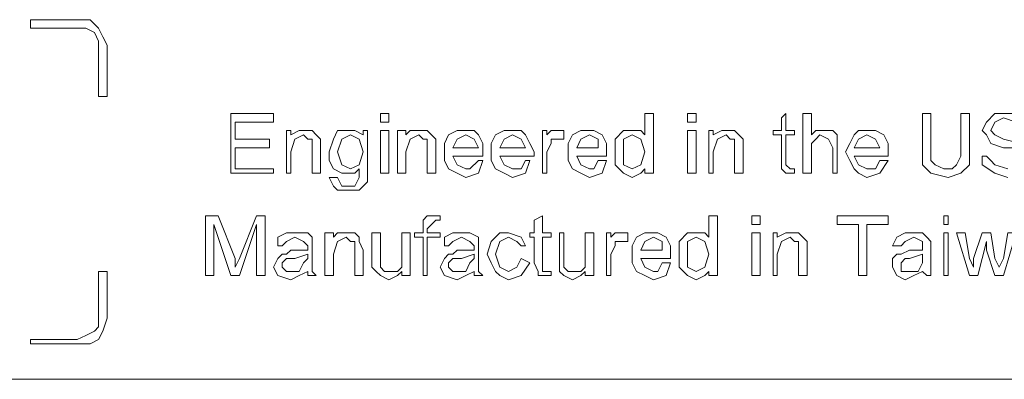
# Model space of a CAD drawing. Units: millimetres. Extents: x 5287 to 5311.7, y 2549.1 to 2563.5.
# Drawn here: x 5297.4 to 5298.2, y 2549.7 to 2550 of the extents above; entities that cross this region are included whole.
import ezdxf

# ---------------------------------------------------------------- set-up
doc = ezdxf.new("R2010")
doc.units = ezdxf.units.MM
doc.header["$LTSCALE"] = 10
doc.header["$MEASUREMENT"] = 0
doc.layers.add('Silkscreen', color=150, linetype='Continuous')

msp = doc.modelspace()

# ---------------------------------------------------------------- linework, layer by layer
at = {"layer": 'Silkscreen', "lineweight": 0}
for points in [[(5297.4586, 2549.90926), (5297.4586, 2549.95071), (5297.4586, 2549.95071), (5297.4586, 2549.95416), (5297.45515, 2549.96107), (5297.44824, 2549.96453), (5297.44133, 2549.96453), (5297.44133, 2549.96453), (5297.40333, 2549.96453), (5297.40333, 2549.97144), (5297.44133, 2549.97144), (5297.44133, 2549.97144), (5297.45169, 2549.97144), (5297.4586, 2549.96453), (5297.46206, 2549.95762), (5297.46551, 2549.95071), (5297.46551, 2549.95071), (5297.46551, 2549.90926), (5297.4586, 2549.90926), (5297.4586, 2549.90926)], [(5297.56569, 2549.84708), (5297.56569, 2549.89544), (5297.60023, 2549.89544), (5297.60023, 2549.88853), (5297.56914, 2549.88853), (5297.56914, 2549.87471), (5297.59678, 2549.87471), (5297.59678, 2549.8678), (5297.56914, 2549.8678), (5297.56914, 2549.85053), (5297.60023, 2549.85053), (5297.60023, 2549.84708), (5297.56569, 2549.84708)], [(5297.6866, 2549.88853), (5297.6866, 2549.89544), (5297.69351, 2549.89544), (5297.69351, 2549.88853), (5297.6866, 2549.88853)], [(5297.90077, 2549.84708), (5297.90077, 2549.85053), (5297.90077, 2549.85053), (5297.89732, 2549.84708), (5297.89041, 2549.84362), (5297.89041, 2549.84362), (5297.8835, 2549.84708), (5297.8835, 2549.84708), (5297.87659, 2549.85399), (5297.87659, 2549.85399), (5297.87659, 2549.86435), (5297.87659, 2549.86435), (5297.87659, 2549.87471), (5297.87659, 2549.87471), (5297.8835, 2549.88162), (5297.8835, 2549.88162), (5297.89041, 2549.88162), (5297.89041, 2549.88162), (5297.89732, 2549.88162), (5297.89732, 2549.88162), (5297.90077, 2549.87817), (5297.90077, 2549.89544), (5297.90768, 2549.89544), (5297.90768, 2549.84708), (5297.90077, 2549.84708)], [(5297.93532, 2549.88853), (5297.93532, 2549.89544), (5297.94223, 2549.89544), (5297.94223, 2549.88853), (5297.93532, 2549.88853)], [(5298.02168, 2549.85053), (5298.02168, 2549.84708), (5298.02168, 2549.84708), (5298.01823, 2549.84708), (5298.01823, 2549.84708), (5298.01477, 2549.84708), (5298.01477, 2549.84708), (5298.01132, 2549.85053), (5298.01132, 2549.85053), (5298.01132, 2549.85744), (5298.01132, 2549.87817), (5298.00441, 2549.87817), (5298.00441, 2549.88162), (5298.01132, 2549.88162), (5298.01132, 2549.89198), (5298.01477, 2549.89544), (5298.01477, 2549.88162), (5298.02168, 2549.88162), (5298.02168, 2549.87817), (5298.01477, 2549.87817), (5298.01477, 2549.85744), (5298.01477, 2549.85744), (5298.01477, 2549.85399), (5298.01477, 2549.85399), (5298.01823, 2549.85053), (5298.01823, 2549.85053), (5298.01823, 2549.85053), (5298.01823, 2549.85053), (5298.02168, 2549.85053), (5298.02168, 2549.85053)], [(5298.02859, 2549.84708), (5298.02859, 2549.89544), (5298.0355, 2549.89544), (5298.0355, 2549.87817), (5298.0355, 2549.87817), (5298.03895, 2549.88162), (5298.04586, 2549.88162), (5298.04586, 2549.88162), (5298.05277, 2549.88162), (5298.05277, 2549.88162), (5298.05623, 2549.87817), (5298.05623, 2549.87817), (5298.05623, 2549.8678), (5298.05623, 2549.84708), (5298.05277, 2549.84708), (5298.05277, 2549.8678), (5298.05277, 2549.8678), (5298.04932, 2549.87471), (5298.04932, 2549.87471), (5298.04241, 2549.87817), (5298.04241, 2549.87817), (5298.03895, 2549.87471), (5298.03895, 2549.87471), (5298.0355, 2549.87126), (5298.0355, 2549.87126), (5298.0355, 2549.86435), (5298.0355, 2549.84708), (5298.02859, 2549.84708)], [(5298.15641, 2549.89544), (5298.16331, 2549.89544), (5298.16331, 2549.8678), (5298.16331, 2549.8678), (5298.16331, 2549.85399), (5298.16331, 2549.85399), (5298.15641, 2549.84708), (5298.15641, 2549.84708), (5298.14604, 2549.84362), (5298.14604, 2549.84362), (5298.13222, 2549.84708), (5298.13222, 2549.84708), (5298.12532, 2549.85399), (5298.12532, 2549.85399), (5298.12532, 2549.8678), (5298.12532, 2549.89544), (5298.13222, 2549.89544), (5298.13222, 2549.8678), (5298.13222, 2549.8678), (5298.13222, 2549.85744), (5298.13222, 2549.85744), (5298.13568, 2549.85399), (5298.13568, 2549.85399), (5298.14259, 2549.85053), (5298.14259, 2549.85053), (5298.1495, 2549.85053), (5298.15295, 2549.85399), (5298.15295, 2549.85399), (5298.15641, 2549.86089), (5298.15641, 2549.8678), (5298.15641, 2549.89544)], [(5297.6106, 2549.84708), (5297.6106, 2549.88162), (5297.61405, 2549.88162), (5297.61405, 2549.87817), (5297.61405, 2549.87817), (5297.62096, 2549.88162), (5297.62787, 2549.88162), (5297.62787, 2549.88162), (5297.63132, 2549.88162), (5297.63132, 2549.88162), (5297.63478, 2549.87817), (5297.63478, 2549.87817), (5297.63823, 2549.87471), (5297.63823, 2549.87471), (5297.63823, 2549.8678), (5297.63823, 2549.84708), (5297.63132, 2549.84708), (5297.63132, 2549.8678), (5297.63132, 2549.8678), (5297.63132, 2549.87471), (5297.63132, 2549.87471), (5297.62787, 2549.87471), (5297.62787, 2549.87471), (5297.62442, 2549.87817), (5297.62442, 2549.87817), (5297.61751, 2549.87471), (5297.61751, 2549.87471), (5297.61405, 2549.86435), (5297.61405, 2549.84708), (5297.6106, 2549.84708)], [(5297.64514, 2549.84362), (5297.65205, 2549.84362), (5297.65205, 2549.84362), (5297.65551, 2549.83671), (5297.65551, 2549.83671), (5297.66242, 2549.83671), (5297.66242, 2549.83671), (5297.66587, 2549.83671), (5297.66587, 2549.83671), (5297.66932, 2549.84362), (5297.66932, 2549.84362), (5297.66932, 2549.85053), (5297.66932, 2549.85053), (5297.66587, 2549.84708), (5297.66242, 2549.84708), (5297.66242, 2549.84708), (5297.65551, 2549.84708), (5297.6486, 2549.85053), (5297.6486, 2549.85053), (5297.64514, 2549.85744), (5297.64514, 2549.86435), (5297.64514, 2549.86435), (5297.6486, 2549.87471), (5297.6486, 2549.87471), (5297.65205, 2549.88162), (5297.65205, 2549.88162), (5297.66242, 2549.88162), (5297.66242, 2549.88162), (5297.66587, 2549.88162), (5297.67278, 2549.87817), (5297.67278, 2549.88162), (5297.67623, 2549.88162), (5297.67623, 2549.85053), (5297.67623, 2549.85053), (5297.67623, 2549.84017), (5297.67623, 2549.84017), (5297.66932, 2549.83326), (5297.66932, 2549.83326), (5297.66242, 2549.83326), (5297.66242, 2549.83326), (5297.65205, 2549.83326), (5297.65205, 2549.83326), (5297.6486, 2549.83671), (5297.64514, 2549.84362), (5297.64514, 2549.84362)], [(5297.65205, 2549.86435), (5297.65205, 2549.86435), (5297.65551, 2549.85399), (5297.65551, 2549.85399), (5297.66242, 2549.85053), (5297.66242, 2549.85053), (5297.66932, 2549.85399), (5297.66932, 2549.85399), (5297.67278, 2549.86435), (5297.67278, 2549.86435), (5297.66932, 2549.87471), (5297.66932, 2549.87471), (5297.66242, 2549.87817), (5297.66242, 2549.87817), (5297.65551, 2549.87471), (5297.65551, 2549.87471), (5297.65205, 2549.86435), (5297.65205, 2549.86435)], [(5297.6866, 2549.84708), (5297.6866, 2549.88162), (5297.69351, 2549.88162), (5297.69351, 2549.84708), (5297.6866, 2549.84708)], [(5297.70041, 2549.84708), (5297.70041, 2549.88162), (5297.70732, 2549.88162), (5297.70732, 2549.87817), (5297.70732, 2549.87817), (5297.71078, 2549.88162), (5297.71769, 2549.88162), (5297.71769, 2549.88162), (5297.7246, 2549.88162), (5297.7246, 2549.88162), (5297.72805, 2549.87817), (5297.72805, 2549.87817), (5297.7315, 2549.87471), (5297.7315, 2549.87471), (5297.7315, 2549.8678), (5297.7315, 2549.84708), (5297.7246, 2549.84708), (5297.7246, 2549.8678), (5297.7246, 2549.8678), (5297.7246, 2549.87471), (5297.7246, 2549.87471), (5297.72114, 2549.87471), (5297.72114, 2549.87471), (5297.71769, 2549.87817), (5297.71769, 2549.87817), (5297.71078, 2549.87471), (5297.71078, 2549.87471), (5297.70732, 2549.86435), (5297.70732, 2549.84708), (5297.70041, 2549.84708)], [(5297.76605, 2549.85744), (5297.7695, 2549.85744), (5297.7695, 2549.85744), (5297.76605, 2549.84708), (5297.76605, 2549.84708), (5297.75569, 2549.84362), (5297.75569, 2549.84362), (5297.74878, 2549.84708), (5297.74187, 2549.85053), (5297.74187, 2549.85053), (5297.73841, 2549.85744), (5297.73841, 2549.86435), (5297.73841, 2549.86435), (5297.73841, 2549.87126), (5297.74187, 2549.87817), (5297.74187, 2549.87817), (5297.74878, 2549.88162), (5297.75569, 2549.88162), (5297.75569, 2549.88162), (5297.7626, 2549.88162), (5297.76605, 2549.87817), (5297.76605, 2549.87817), (5297.7695, 2549.87126), (5297.7695, 2549.86435), (5297.7695, 2549.86435), (5297.7695, 2549.86089), (5297.74532, 2549.86089), (5297.74532, 2549.86089), (5297.74878, 2549.85399), (5297.74878, 2549.85399), (5297.75569, 2549.85053), (5297.75569, 2549.85053), (5297.75914, 2549.85053), (5297.75914, 2549.85053), (5297.76605, 2549.85744), (5297.76605, 2549.85744)], [(5297.74532, 2549.8678), (5297.76605, 2549.8678), (5297.76605, 2549.8678), (5297.7626, 2549.87471), (5297.7626, 2549.87471), (5297.75569, 2549.87817), (5297.75569, 2549.87817), (5297.74878, 2549.87471), (5297.74878, 2549.87471), (5297.74532, 2549.8678), (5297.74532, 2549.8678)], [(5297.80405, 2549.85744), (5297.8075, 2549.85744), (5297.8075, 2549.85744), (5297.80405, 2549.84708), (5297.80405, 2549.84708), (5297.79369, 2549.84362), (5297.79369, 2549.84362), (5297.78678, 2549.84708), (5297.77987, 2549.85053), (5297.77987, 2549.85053), (5297.77641, 2549.85744), (5297.77641, 2549.86435), (5297.77641, 2549.86435), (5297.77641, 2549.87126), (5297.77987, 2549.87817), (5297.77987, 2549.87817), (5297.78678, 2549.88162), (5297.79369, 2549.88162), (5297.79369, 2549.88162), (5297.80059, 2549.88162), (5297.80405, 2549.87817), (5297.80405, 2549.87817), (5297.8075, 2549.87126), (5297.81096, 2549.86435), (5297.81096, 2549.86435), (5297.81096, 2549.86089), (5297.78332, 2549.86089), (5297.78332, 2549.86089), (5297.78678, 2549.85399), (5297.78678, 2549.85399), (5297.79369, 2549.85053), (5297.79369, 2549.85053), (5297.80059, 2549.85053), (5297.80059, 2549.85053), (5297.80405, 2549.85744), (5297.80405, 2549.85744)], [(5297.78332, 2549.8678), (5297.80405, 2549.8678), (5297.80405, 2549.8678), (5297.80059, 2549.87471), (5297.80059, 2549.87471), (5297.79369, 2549.87817), (5297.79369, 2549.87817), (5297.78678, 2549.87471), (5297.78678, 2549.87471), (5297.78332, 2549.8678), (5297.78332, 2549.8678)], [(5297.81787, 2549.84708), (5297.81787, 2549.88162), (5297.82132, 2549.88162), (5297.82132, 2549.87817), (5297.82132, 2549.87817), (5297.82478, 2549.88162), (5297.82478, 2549.88162), (5297.82823, 2549.88162), (5297.82823, 2549.88162), (5297.83514, 2549.88162), (5297.83514, 2549.87471), (5297.83514, 2549.87471), (5297.82823, 2549.87471), (5297.82823, 2549.87471), (5297.82478, 2549.87471), (5297.82478, 2549.87471), (5297.82478, 2549.87126), (5297.82478, 2549.87126), (5297.82132, 2549.86435), (5297.82132, 2549.84708), (5297.81787, 2549.84708)], [(5297.86277, 2549.85744), (5297.86968, 2549.85744), (5297.86968, 2549.85744), (5297.86623, 2549.84708), (5297.86623, 2549.84708), (5297.85587, 2549.84362), (5297.85587, 2549.84362), (5297.84896, 2549.84708), (5297.84205, 2549.85053), (5297.84205, 2549.85053), (5297.83859, 2549.85744), (5297.83859, 2549.86435), (5297.83859, 2549.86435), (5297.83859, 2549.87126), (5297.84205, 2549.87817), (5297.84205, 2549.87817), (5297.84896, 2549.88162), (5297.85587, 2549.88162), (5297.85587, 2549.88162), (5297.85932, 2549.88162), (5297.86623, 2549.87817), (5297.86623, 2549.87817), (5297.86968, 2549.87126), (5297.86968, 2549.86435), (5297.86968, 2549.86435), (5297.86968, 2549.86089), (5297.8455, 2549.86089), (5297.8455, 2549.86089), (5297.84896, 2549.85399), (5297.84896, 2549.85399), (5297.85587, 2549.85053), (5297.85587, 2549.85053), (5297.85932, 2549.85053), (5297.85932, 2549.85053), (5297.86277, 2549.85744), (5297.86277, 2549.85744)], [(5297.8455, 2549.8678), (5297.86277, 2549.8678), (5297.86277, 2549.8678), (5297.86277, 2549.87471), (5297.86277, 2549.87471), (5297.85587, 2549.87817), (5297.85587, 2549.87817), (5297.84896, 2549.87471), (5297.84896, 2549.87471), (5297.8455, 2549.8678), (5297.8455, 2549.8678)], [(5297.8835, 2549.86435), (5297.8835, 2549.86435), (5297.8835, 2549.85399), (5297.8835, 2549.85399), (5297.89041, 2549.85053), (5297.89041, 2549.85053), (5297.89732, 2549.85399), (5297.89732, 2549.85399), (5297.90077, 2549.86435), (5297.90077, 2549.86435), (5297.89732, 2549.87471), (5297.89732, 2549.87471), (5297.89041, 2549.87817), (5297.89041, 2549.87817), (5297.8835, 2549.87471), (5297.8835, 2549.87471), (5297.8835, 2549.86435), (5297.8835, 2549.86435)], [(5297.93532, 2549.84708), (5297.93532, 2549.88162), (5297.94223, 2549.88162), (5297.94223, 2549.84708), (5297.93532, 2549.84708)], [(5297.95259, 2549.84708), (5297.95259, 2549.88162), (5297.95605, 2549.88162), (5297.95605, 2549.87817), (5297.95605, 2549.87817), (5297.96295, 2549.88162), (5297.96641, 2549.88162), (5297.96641, 2549.88162), (5297.97332, 2549.88162), (5297.97332, 2549.88162), (5297.97677, 2549.87817), (5297.97677, 2549.87817), (5297.98023, 2549.87471), (5297.98023, 2549.87471), (5297.98023, 2549.8678), (5297.98023, 2549.84708), (5297.97332, 2549.84708), (5297.97332, 2549.8678), (5297.97332, 2549.8678), (5297.97332, 2549.87471), (5297.97332, 2549.87471), (5297.96986, 2549.87471), (5297.96986, 2549.87471), (5297.96641, 2549.87817), (5297.96641, 2549.87817), (5297.9595, 2549.87471), (5297.9595, 2549.87471), (5297.95605, 2549.86435), (5297.95605, 2549.84708), (5297.95259, 2549.84708)], [(5298.09077, 2549.85744), (5298.09768, 2549.85744), (5298.09768, 2549.85744), (5298.09077, 2549.84708), (5298.09077, 2549.84708), (5298.08041, 2549.84362), (5298.08041, 2549.84362), (5298.0735, 2549.84708), (5298.07004, 2549.85053), (5298.07004, 2549.85053), (5298.06659, 2549.85744), (5298.06313, 2549.86435), (5298.06313, 2549.86435), (5298.06659, 2549.87126), (5298.07004, 2549.87817), (5298.07004, 2549.87817), (5298.0735, 2549.88162), (5298.08041, 2549.88162), (5298.08041, 2549.88162), (5298.08732, 2549.88162), (5298.09422, 2549.87817), (5298.09422, 2549.87817), (5298.09768, 2549.87126), (5298.09768, 2549.86435), (5298.09768, 2549.86435), (5298.09768, 2549.86089), (5298.07004, 2549.86089), (5298.07004, 2549.86089), (5298.0735, 2549.85399), (5298.0735, 2549.85399), (5298.08041, 2549.85053), (5298.08041, 2549.85053), (5298.08732, 2549.85053), (5298.08732, 2549.85053), (5298.09077, 2549.85744), (5298.09077, 2549.85744)], [(5298.07004, 2549.8678), (5298.09077, 2549.8678), (5298.09077, 2549.8678), (5298.08732, 2549.87471), (5298.08732, 2549.87471), (5298.08041, 2549.87817), (5298.08041, 2549.87817), (5298.0735, 2549.87471), (5298.0735, 2549.87471), (5298.07004, 2549.8678), (5298.07004, 2549.8678)], [(5297.54496, 2549.76417), (5297.54496, 2549.81253), (5297.55533, 2549.81253), (5297.56914, 2549.77799), (5297.56914, 2549.77799), (5297.56914, 2549.77108), (5297.56914, 2549.77108), (5297.5726, 2549.77799), (5297.58642, 2549.81253), (5297.59333, 2549.81253), (5297.59333, 2549.76417), (5297.58642, 2549.76417), (5297.58642, 2549.80562), (5297.5726, 2549.76417), (5297.56569, 2549.76417), (5297.55187, 2549.80562), (5297.55187, 2549.76417), (5297.54496, 2549.76417)], [(5297.72114, 2549.76417), (5297.72114, 2549.79526), (5297.71423, 2549.79526), (5297.71423, 2549.79871), (5297.72114, 2549.79871), (5297.72114, 2549.80217), (5297.72114, 2549.80217), (5297.72114, 2549.80908), (5297.72114, 2549.80908), (5297.7246, 2549.81253), (5297.7246, 2549.81253), (5297.7315, 2549.81253), (5297.7315, 2549.81253), (5297.73496, 2549.81253), (5297.73496, 2549.80908), (5297.73496, 2549.80908), (5297.7315, 2549.80908), (5297.7315, 2549.80908), (5297.72805, 2549.80562), (5297.72805, 2549.80562), (5297.7246, 2549.80217), (5297.7246, 2549.79871), (5297.73496, 2549.79871), (5297.73496, 2549.79526), (5297.7246, 2549.79526), (5297.7246, 2549.76417), (5297.72114, 2549.76417)], [(5297.82478, 2549.76762), (5297.82478, 2549.76417), (5297.82478, 2549.76417), (5297.82132, 2549.76417), (5297.82132, 2549.76417), (5297.81441, 2549.76417), (5297.81441, 2549.76417), (5297.81441, 2549.76762), (5297.81441, 2549.76762), (5297.81096, 2549.77453), (5297.81096, 2549.79526), (5297.8075, 2549.79526), (5297.8075, 2549.79871), (5297.81096, 2549.79871), (5297.81096, 2549.80908), (5297.81787, 2549.81253), (5297.81787, 2549.79871), (5297.82478, 2549.79871), (5297.82478, 2549.79526), (5297.81787, 2549.79526), (5297.81787, 2549.77453), (5297.81787, 2549.77453), (5297.81787, 2549.77108), (5297.81787, 2549.77108), (5297.81787, 2549.76762), (5297.81787, 2549.76762), (5297.82132, 2549.76762), (5297.82132, 2549.76762), (5297.82478, 2549.76762), (5297.82478, 2549.76762)], [(5297.95259, 2549.76417), (5297.95259, 2549.76762), (5297.95259, 2549.76762), (5297.94914, 2549.76417), (5297.94223, 2549.76071), (5297.94223, 2549.76071), (5297.93532, 2549.76417), (5297.93532, 2549.76417), (5297.92841, 2549.77108), (5297.92841, 2549.77108), (5297.92841, 2549.78144), (5297.92841, 2549.78144), (5297.92841, 2549.7918), (5297.92841, 2549.7918), (5297.93532, 2549.79871), (5297.93532, 2549.79871), (5297.94223, 2549.79871), (5297.94223, 2549.79871), (5297.94914, 2549.79871), (5297.94914, 2549.79871), (5297.95259, 2549.79526), (5297.95259, 2549.81253), (5297.9595, 2549.81253), (5297.9595, 2549.76417), (5297.95259, 2549.76417)], [(5297.98714, 2549.80562), (5297.98714, 2549.81253), (5297.99405, 2549.81253), (5297.99405, 2549.80562), (5297.98714, 2549.80562)], [(5298.0735, 2549.76417), (5298.0735, 2549.80562), (5298.05623, 2549.80562), (5298.05623, 2549.81253), (5298.09768, 2549.81253), (5298.09768, 2549.80562), (5298.08041, 2549.80562), (5298.08041, 2549.76417), (5298.0735, 2549.76417)], [(5298.14259, 2549.80562), (5298.14259, 2549.81253), (5298.14604, 2549.81253), (5298.14604, 2549.80562), (5298.14259, 2549.80562)], [(5297.62787, 2549.76762), (5297.62787, 2549.76762), (5297.62096, 2549.76417), (5297.62096, 2549.76417), (5297.61405, 2549.76071), (5297.61405, 2549.76071), (5297.60369, 2549.76417), (5297.60369, 2549.76417), (5297.60023, 2549.77108), (5297.60023, 2549.77108), (5297.60369, 2549.77799), (5297.60369, 2549.77799), (5297.60714, 2549.78144), (5297.60714, 2549.78144), (5297.6106, 2549.78144), (5297.6106, 2549.78144), (5297.61405, 2549.7849), (5297.61405, 2549.7849), (5297.62787, 2549.7849), (5297.62787, 2549.7849), (5297.62787, 2549.78835), (5297.62787, 2549.78835), (5297.62442, 2549.7918), (5297.62442, 2549.7918), (5297.61751, 2549.79526), (5297.61751, 2549.79526), (5297.6106, 2549.7918), (5297.6106, 2549.7918), (5297.60714, 2549.78835), (5297.60369, 2549.78835), (5297.60369, 2549.78835), (5297.60369, 2549.79526), (5297.60369, 2549.79526), (5297.6106, 2549.79871), (5297.6106, 2549.79871), (5297.61751, 2549.79871), (5297.61751, 2549.79871), (5297.62787, 2549.79871), (5297.62787, 2549.79871), (5297.63132, 2549.79526), (5297.63132, 2549.79526), (5297.63132, 2549.7918), (5297.63132, 2549.7918), (5297.63132, 2549.7849), (5297.63132, 2549.77799), (5297.63132, 2549.77799), (5297.63132, 2549.76762), (5297.63132, 2549.76762), (5297.63478, 2549.76417), (5297.62787, 2549.76417), (5297.62787, 2549.76417), (5297.62787, 2549.76762), (5297.62787, 2549.76762)], [(5297.64169, 2549.76417), (5297.64169, 2549.79871), (5297.6486, 2549.79871), (5297.6486, 2549.79526), (5297.6486, 2549.79526), (5297.65205, 2549.79871), (5297.65896, 2549.79871), (5297.65896, 2549.79871), (5297.66587, 2549.79871), (5297.66587, 2549.79871), (5297.66932, 2549.79526), (5297.66932, 2549.79526), (5297.66932, 2549.7918), (5297.66932, 2549.7918), (5297.67278, 2549.7849), (5297.67278, 2549.76417), (5297.66587, 2549.76417), (5297.66587, 2549.7849), (5297.66587, 2549.7849), (5297.66587, 2549.7918), (5297.66587, 2549.7918), (5297.66242, 2549.7918), (5297.66242, 2549.7918), (5297.65896, 2549.79526), (5297.65896, 2549.79526), (5297.65205, 2549.7918), (5297.65205, 2549.7918), (5297.6486, 2549.78144), (5297.6486, 2549.76417), (5297.64169, 2549.76417)], [(5297.70387, 2549.76417), (5297.70387, 2549.76762), (5297.70387, 2549.76762), (5297.70041, 2549.76417), (5297.69351, 2549.76071), (5297.69351, 2549.76071), (5297.6866, 2549.76417), (5297.6866, 2549.76417), (5297.68314, 2549.76762), (5297.68314, 2549.76762), (5297.67969, 2549.77108), (5297.67969, 2549.77108), (5297.67969, 2549.77799), (5297.67969, 2549.79871), (5297.6866, 2549.79871), (5297.6866, 2549.77799), (5297.6866, 2549.77799), (5297.6866, 2549.77108), (5297.6866, 2549.77108), (5297.69005, 2549.76762), (5297.69005, 2549.76762), (5297.69351, 2549.76762), (5297.69351, 2549.76762), (5297.70041, 2549.76762), (5297.70041, 2549.76762), (5297.70387, 2549.77108), (5297.70387, 2549.77108), (5297.70387, 2549.78144), (5297.70387, 2549.79871), (5297.71078, 2549.79871), (5297.71078, 2549.76417), (5297.70387, 2549.76417)], [(5297.7626, 2549.76762), (5297.7626, 2549.76762), (5297.75569, 2549.76417), (5297.75569, 2549.76417), (5297.74878, 2549.76071), (5297.74878, 2549.76071), (5297.73841, 2549.76417), (5297.73841, 2549.76417), (5297.73496, 2549.77108), (5297.73496, 2549.77108), (5297.73841, 2549.77799), (5297.73841, 2549.77799), (5297.74187, 2549.78144), (5297.74187, 2549.78144), (5297.74532, 2549.78144), (5297.74532, 2549.78144), (5297.74878, 2549.7849), (5297.74878, 2549.7849), (5297.7626, 2549.7849), (5297.7626, 2549.7849), (5297.7626, 2549.78835), (5297.7626, 2549.78835), (5297.75914, 2549.7918), (5297.75914, 2549.7918), (5297.75223, 2549.79526), (5297.75223, 2549.79526), (5297.74532, 2549.7918), (5297.74532, 2549.7918), (5297.74187, 2549.78835), (5297.73841, 2549.78835), (5297.73841, 2549.78835), (5297.73841, 2549.79526), (5297.73841, 2549.79526), (5297.74532, 2549.79871), (5297.74532, 2549.79871), (5297.75223, 2549.79871), (5297.75223, 2549.79871), (5297.75914, 2549.79871), (5297.75914, 2549.79871), (5297.76605, 2549.79526), (5297.76605, 2549.79526), (5297.76605, 2549.7918), (5297.76605, 2549.7918), (5297.76605, 2549.7849), (5297.76605, 2549.77799), (5297.76605, 2549.77799), (5297.76605, 2549.76762), (5297.76605, 2549.76762), (5297.7695, 2549.76417), (5297.7626, 2549.76417), (5297.7626, 2549.76417), (5297.7626, 2549.76762), (5297.7626, 2549.76762)], [(5297.80059, 2549.77799), (5297.8075, 2549.77453), (5297.8075, 2549.77453), (5297.80059, 2549.76417), (5297.80059, 2549.76417), (5297.79023, 2549.76071), (5297.79023, 2549.76071), (5297.78332, 2549.76417), (5297.77987, 2549.76762), (5297.77987, 2549.76762), (5297.77641, 2549.77453), (5297.77296, 2549.78144), (5297.77296, 2549.78144), (5297.77641, 2549.7918), (5297.77641, 2549.7918), (5297.78332, 2549.79871), (5297.78332, 2549.79871), (5297.79023, 2549.79871), (5297.79023, 2549.79871), (5297.80059, 2549.79526), (5297.80059, 2549.79526), (5297.80405, 2549.78835), (5297.80059, 2549.78835), (5297.80059, 2549.78835), (5297.79714, 2549.7918), (5297.79714, 2549.7918), (5297.79023, 2549.79526), (5297.79023, 2549.79526), (5297.78332, 2549.7918), (5297.78332, 2549.7918), (5297.77987, 2549.78144), (5297.77987, 2549.78144), (5297.78332, 2549.77108), (5297.78332, 2549.77108), (5297.79023, 2549.76762), (5297.79023, 2549.76762), (5297.79714, 2549.77108), (5297.79714, 2549.77108), (5297.80059, 2549.77799), (5297.80059, 2549.77799)], [(5297.85241, 2549.76417), (5297.85241, 2549.76762), (5297.85241, 2549.76762), (5297.84896, 2549.76417), (5297.84205, 2549.76071), (5297.84205, 2549.76071), (5297.83514, 2549.76417), (5297.83514, 2549.76417), (5297.83168, 2549.76762), (5297.83168, 2549.76762), (5297.83168, 2549.77108), (5297.83168, 2549.77108), (5297.83168, 2549.77799), (5297.83168, 2549.79871), (5297.83514, 2549.79871), (5297.83514, 2549.77799), (5297.83514, 2549.77799), (5297.83514, 2549.77108), (5297.83514, 2549.77108), (5297.83859, 2549.76762), (5297.83859, 2549.76762), (5297.84205, 2549.76762), (5297.84205, 2549.76762), (5297.84896, 2549.76762), (5297.84896, 2549.76762), (5297.85241, 2549.77108), (5297.85241, 2549.77108), (5297.85241, 2549.78144), (5297.85241, 2549.79871), (5297.85932, 2549.79871), (5297.85932, 2549.76417), (5297.85241, 2549.76417)], [(5297.86968, 2549.76417), (5297.86968, 2549.79871), (5297.87314, 2549.79871), (5297.87314, 2549.79526), (5297.87314, 2549.79526), (5297.87659, 2549.79871), (5297.87659, 2549.79871), (5297.88005, 2549.79871), (5297.88005, 2549.79871), (5297.88696, 2549.79871), (5297.88696, 2549.7918), (5297.88696, 2549.7918), (5297.88005, 2549.7918), (5297.88005, 2549.7918), (5297.87659, 2549.7918), (5297.87659, 2549.7918), (5297.87659, 2549.78835), (5297.87659, 2549.78835), (5297.87314, 2549.78144), (5297.87314, 2549.76417), (5297.86968, 2549.76417)], [(5297.91459, 2549.77453), (5297.9215, 2549.77453), (5297.9215, 2549.77453), (5297.91805, 2549.76417), (5297.91805, 2549.76417), (5297.90768, 2549.76071), (5297.90768, 2549.76071), (5297.90077, 2549.76417), (5297.89387, 2549.76762), (5297.89387, 2549.76762), (5297.89041, 2549.77453), (5297.89041, 2549.78144), (5297.89041, 2549.78144), (5297.89041, 2549.78835), (5297.89387, 2549.79526), (5297.89387, 2549.79526), (5297.90077, 2549.79871), (5297.90768, 2549.79871), (5297.90768, 2549.79871), (5297.91114, 2549.79871), (5297.91805, 2549.79526), (5297.91805, 2549.79526), (5297.9215, 2549.78835), (5297.9215, 2549.78144), (5297.9215, 2549.78144), (5297.9215, 2549.77799), (5297.89732, 2549.77799), (5297.89732, 2549.77799), (5297.90077, 2549.77108), (5297.90077, 2549.77108), (5297.90768, 2549.76762), (5297.90768, 2549.76762), (5297.91114, 2549.76762), (5297.91114, 2549.76762), (5297.91459, 2549.77453), (5297.91459, 2549.77453)], [(5297.98714, 2549.76417), (5297.98714, 2549.79871), (5297.99405, 2549.79871), (5297.99405, 2549.76417), (5297.98714, 2549.76417)], [(5298.00441, 2549.76417), (5298.00441, 2549.79871), (5298.00786, 2549.79871), (5298.00786, 2549.79526), (5298.00786, 2549.79526), (5298.01477, 2549.79871), (5298.01823, 2549.79871), (5298.01823, 2549.79871), (5298.02514, 2549.79871), (5298.02514, 2549.79871), (5298.02859, 2549.79526), (5298.02859, 2549.79526), (5298.03204, 2549.7918), (5298.03204, 2549.7918), (5298.03204, 2549.7849), (5298.03204, 2549.76417), (5298.02514, 2549.76417), (5298.02514, 2549.7849), (5298.02514, 2549.7849), (5298.02514, 2549.7918), (5298.02514, 2549.7918), (5298.02168, 2549.7918), (5298.02168, 2549.7918), (5298.01823, 2549.79526), (5298.01823, 2549.79526), (5298.01132, 2549.7918), (5298.01132, 2549.7918), (5298.00786, 2549.78144), (5298.00786, 2549.76417), (5298.00441, 2549.76417)], [(5298.12532, 2549.76762), (5298.12532, 2549.76762), (5298.11841, 2549.76417), (5298.11841, 2549.76417), (5298.1115, 2549.76071), (5298.1115, 2549.76071), (5298.10459, 2549.76417), (5298.10459, 2549.76417), (5298.10113, 2549.77108), (5298.10113, 2549.77108), (5298.10113, 2549.77799), (5298.10113, 2549.77799), (5298.10459, 2549.78144), (5298.10459, 2549.78144), (5298.10804, 2549.78144), (5298.10804, 2549.78144), (5298.11495, 2549.7849), (5298.11495, 2549.7849), (5298.12532, 2549.7849), (5298.12532, 2549.7849), (5298.12532, 2549.78835), (5298.12532, 2549.78835), (5298.12532, 2549.7918), (5298.12532, 2549.7918), (5298.11841, 2549.79526), (5298.11841, 2549.79526), (5298.1115, 2549.7918), (5298.1115, 2549.7918), (5298.10804, 2549.78835), (5298.10113, 2549.78835), (5298.10113, 2549.78835), (5298.10459, 2549.79526), (5298.10459, 2549.79526), (5298.1115, 2549.79871), (5298.1115, 2549.79871), (5298.11841, 2549.79871), (5298.11841, 2549.79871), (5298.12532, 2549.79871), (5298.12532, 2549.79871), (5298.12877, 2549.79526), (5298.12877, 2549.79526), (5298.13222, 2549.7918), (5298.13222, 2549.7918), (5298.13222, 2549.7849), (5298.13222, 2549.77799), (5298.13222, 2549.77799), (5298.13222, 2549.76762), (5298.13222, 2549.76762), (5298.13222, 2549.76417), (5298.12877, 2549.76417), (5298.12877, 2549.76417), (5298.12532, 2549.76762), (5298.12532, 2549.76762)], [(5298.14259, 2549.76417), (5298.14259, 2549.79871), (5298.14604, 2549.79871), (5298.14604, 2549.76417), (5298.14259, 2549.76417)], [(5298.16331, 2549.76417), (5298.15295, 2549.79871), (5298.15986, 2549.79871), (5298.16331, 2549.77799), (5298.16677, 2549.77108), (5298.16677, 2549.77108), (5298.16677, 2549.77799), (5298.17368, 2549.79871), (5298.18059, 2549.79871), (5298.18404, 2549.77799), (5298.1875, 2549.77108), (5298.19095, 2549.77799), (5298.1944, 2549.79871), (5298.20131, 2549.79871), (5298.19095, 2549.76417), (5298.18404, 2549.76417), (5298.17713, 2549.7849), (5298.17713, 2549.7918), (5298.17022, 2549.76417), (5298.16331, 2549.76417)], [(5297.89732, 2549.7849), (5297.91459, 2549.7849), (5297.91459, 2549.7849), (5297.91459, 2549.7918), (5297.91459, 2549.7918), (5297.90768, 2549.79526), (5297.90768, 2549.79526), (5297.90077, 2549.7918), (5297.90077, 2549.7918), (5297.89732, 2549.7849), (5297.89732, 2549.7849)], [(5297.93532, 2549.78144), (5297.93532, 2549.78144), (5297.93532, 2549.77108), (5297.93532, 2549.77108), (5297.94223, 2549.76762), (5297.94223, 2549.76762), (5297.94914, 2549.77108), (5297.94914, 2549.77108), (5297.95259, 2549.78144), (5297.95259, 2549.78144), (5297.94914, 2549.7918), (5297.94914, 2549.7918), (5297.94223, 2549.79526), (5297.94223, 2549.79526), (5297.93532, 2549.7918), (5297.93532, 2549.7918), (5297.93532, 2549.78144), (5297.93532, 2549.78144)], [(5297.62787, 2549.78144), (5297.62787, 2549.78144), (5297.61751, 2549.77799), (5297.61751, 2549.77799), (5297.6106, 2549.77799), (5297.6106, 2549.77799), (5297.60714, 2549.77453), (5297.60714, 2549.77453), (5297.60714, 2549.77108), (5297.60714, 2549.77108), (5297.6106, 2549.76762), (5297.6106, 2549.76762), (5297.61405, 2549.76762), (5297.61405, 2549.76762), (5297.62096, 2549.76762), (5297.62096, 2549.76762), (5297.62442, 2549.77453), (5297.62442, 2549.77453), (5297.62787, 2549.77799), (5297.62787, 2549.78144)], [(5297.7626, 2549.78144), (5297.7626, 2549.78144), (5297.75223, 2549.77799), (5297.75223, 2549.77799), (5297.74532, 2549.77799), (5297.74532, 2549.77799), (5297.74187, 2549.77453), (5297.74187, 2549.77453), (5297.74187, 2549.77108), (5297.74187, 2549.77108), (5297.74532, 2549.76762), (5297.74532, 2549.76762), (5297.74878, 2549.76762), (5297.74878, 2549.76762), (5297.75569, 2549.76762), (5297.75569, 2549.76762), (5297.75914, 2549.77453), (5297.75914, 2549.77453), (5297.7626, 2549.77799), (5297.7626, 2549.78144)], [(5298.12532, 2549.78144), (5298.12532, 2549.78144), (5298.11495, 2549.77799), (5298.11495, 2549.77799), (5298.1115, 2549.77799), (5298.1115, 2549.77799), (5298.10804, 2549.77453), (5298.10804, 2549.77453), (5298.10804, 2549.77108), (5298.10804, 2549.77108), (5298.10804, 2549.76762), (5298.10804, 2549.76762), (5298.11495, 2549.76762), (5298.11495, 2549.76762), (5298.12186, 2549.76762), (5298.12186, 2549.76762), (5298.12532, 2549.77453), (5298.12532, 2549.77453), (5298.12532, 2549.77799), (5298.12532, 2549.78144)], [(5297.40333, 2549.7089), (5297.40333, 2549.71235), (5297.44133, 2549.71235), (5297.44133, 2549.71235), (5297.44824, 2549.71581), (5297.45515, 2549.71926), (5297.4586, 2549.72271), (5297.4586, 2549.72962), (5297.4586, 2549.72962), (5297.4586, 2549.76762), (5297.46551, 2549.76762), (5297.46551, 2549.72962), (5297.46551, 2549.72962), (5297.46206, 2549.71926), (5297.4586, 2549.71235), (5297.45169, 2549.7089), (5297.44133, 2549.7089), (5297.44133, 2549.7089), (5297.40333, 2549.7089), (5297.40333, 2549.7089)]]:
    msp.add_lwpolyline(points, close=True, dxfattribs=at)
for points in [[(5298.20131, 2549.8678), (5298.19095, 2549.8678), (5298.19095, 2549.8678), (5298.18059, 2549.87126), (5298.18059, 2549.87126), (5298.17713, 2549.87817), (5298.17713, 2549.87817), (5298.17368, 2549.88162), (5298.17368, 2549.88162), (5298.17713, 2549.88853), (5298.17713, 2549.88853), (5298.18404, 2549.89544), (5298.18404, 2549.89544), (5298.19095, 2549.89544), (5298.19095, 2549.89544), (5298.20131, 2549.89544)], [(5298.20131, 2549.88853), (5298.19095, 2549.89198), (5298.19095, 2549.89198), (5298.18404, 2549.88853), (5298.18404, 2549.88853), (5298.18059, 2549.88162), (5298.18059, 2549.88162), (5298.18404, 2549.87817), (5298.18404, 2549.87817), (5298.19095, 2549.87471), (5298.19095, 2549.87471), (5298.20477, 2549.87126)], [(5298.1944, 2549.84362), (5298.18404, 2549.84708), (5298.18404, 2549.84708), (5298.17368, 2549.85399), (5298.17368, 2549.85399), (5298.17368, 2549.86089), (5298.17368, 2549.86089), (5298.17368, 2549.86089), (5298.17713, 2549.86089), (5298.17713, 2549.86089), (5298.18059, 2549.85744), (5298.18059, 2549.85744), (5298.18404, 2549.85399), (5298.18404, 2549.85399), (5298.1944, 2549.85053)], [(5300.1733, 2549.68022), (5292.76344, 2549.68022)]]:
    msp.add_lwpolyline(points, dxfattribs=at)

doc.saveas('drawing.dxf')
